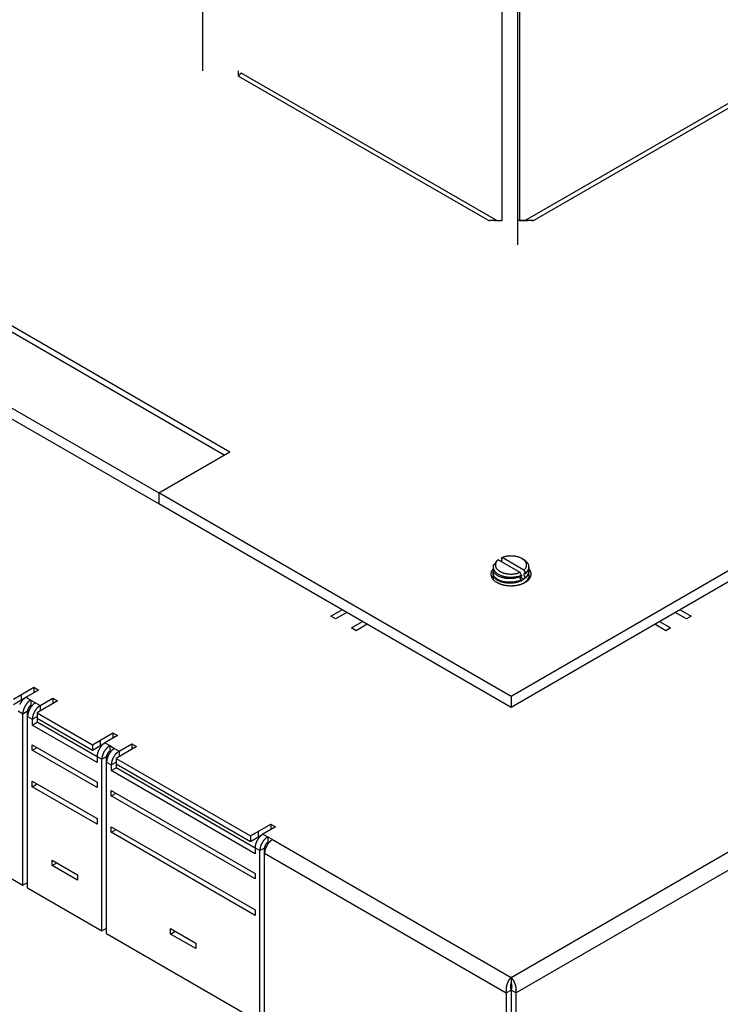
# Model space of a CAD drawing. Extents: x 0 to 210, y 0 to 297.
# Drawn here: x 96 to 112, y 27 to 49 of the extents above; entities that cross this region are included whole.
import ezdxf

# ---------------------------------------------------------------- set-up
doc = ezdxf.new("R2010")
doc.units = 0
doc.header["$LTSCALE"] = 19.36
doc.layers.get('0').update_dxf_attribs({"linetype": 'CONTINUOUS'})
doc.layers.add('BEZUGSACHSEN', color=7, linetype='CONTINUOUS')

msp = doc.modelspace()

# ---------------------------------------------------------------- linework, layer by layer
at = {"color": 7, "linetype": 'CONTINUOUS'}
for p, q in [((106.677, 44.725), (106.677, 56.32)), ((107.077, 44.725), (107.077, 56.32)), ((106.549, 44.725), (106.677, 44.725)), ((107.077, 44.725), (107.204, 44.725)), ((106.517, 37.036), (106.482, 37.01)), ((106.59, 37.131), (106.576, 37.123)), ((107.078, 36.849), (106.59, 37.131)), ((106.64, 37.106), (106.64, 37.102)), ((106.659, 37.17), (106.675, 37.18)), ((107.163, 36.898), (106.675, 37.18)), ((107.124, 37.157), (107.155, 37.139)), ((106.477, 36.974), (106.477, 36.915)), ((106.477, 36.833), (106.477, 36.813)), ((107.114, 36.788), (107.078, 36.849)), ((107.163, 36.898), (107.199, 36.837)), ((107.199, 36.837), (107.199, 36.819)), ((107.276, 36.964), (107.277, 36.974)), ((107.277, 36.974), (107.277, 36.966)), ((107.277, 36.884), (107.277, 36.864)), ((106.477, 36.731), (106.477, 36.711)), ((107.163, 36.694), (107.078, 36.743)), ((107.078, 36.645), (107.078, 36.648)), ((107.124, 36.668), (107.113, 36.662)), ((107.114, 36.788), (107.114, 36.765)), ((107.114, 36.683), (107.114, 36.663)), ((107.199, 36.737), (107.199, 36.717)), ((107.277, 36.782), (107.277, 36.762)), ((96.199, 34.279), (96.199, 34.157)), ((95.74, 33.891), (96.022, 34.055)), ((96.129, 33.994), (96.129, 33.871)), ((96.624, 34.034), (96.624, 33.912)), ((96.058, 33.626), (96.058, 33.749)), ((96.129, 33.871), (96.15, 33.859)), ((96.27, 33.708), (96.27, 33.495)), ((96.164, 33.434), (96.27, 33.495)), ((96.27, 33.585), (97.508, 32.871)), ((97.614, 32.72), (96.27, 33.495)), ((97.967, 33.259), (97.967, 33.136)), ((96.164, 32.871), (96.27, 32.932)), ((97.508, 32.871), (97.79, 33.034)), ((97.508, 32.993), (97.508, 32.871)), ((97.896, 32.973), (97.896, 32.85)), ((97.896, 32.85), (97.918, 32.838)), ((98.391, 33.014), (98.391, 32.891)), ((97.826, 32.605), (97.826, 32.728)), ((98.038, 32.687), (98.038, 32.475)), ((97.932, 32.414), (98.038, 32.475)), ((98.038, 32.565), (101.043, 30.83)), ((101.149, 30.679), (98.038, 32.475)), ((96.164, 32.054), (96.27, 32.116)), ((97.932, 31.85), (98.038, 31.911)), ((97.932, 31.034), (98.038, 31.095)), ((101.503, 31.217), (101.503, 31.095)), ((101.043, 30.83), (101.326, 30.993)), ((101.043, 30.952), (101.043, 30.83)), ((101.432, 30.932), (101.432, 30.809)), ((101.361, 30.564), (101.361, 30.687)), ((101.432, 30.809), (101.454, 30.797)), ((96.606, 30.289), (96.712, 30.35)), ((95.952, 29.85), (96.058, 29.911)), ((97.72, 28.829), (97.826, 28.89)), ((99.258, 28.758), (99.364, 28.819)), ((106.877, 27.788), (106.877, 27.666)), ((106.771, 27.441), (106.877, 27.502)), ((106.983, 27.441), (106.877, 27.502)), ((106.877, 27.502), (106.877, 23.869))]:
    msp.add_line(p, q, dxfattribs=at)
at = {"color": 3, "linetype": 'CONTINUOUS'}
for p, q in [((100.777, 47.953), (100.777, 48.073)), ((100.778, 47.953), (100.777, 47.953)), ((106.559, 44.719), (100.854, 48.014)), ((112.9, 48.014), (107.194, 44.719)), ((106.377, 44.719), (106.377, 44.72)), ((107.377, 44.719), (107.027, 44.719)), ((107.377, 44.72), (107.377, 44.719)), ((102.846, 35.871), (103.094, 36.014)), ((103.2, 35.953), (102.952, 35.81)), ((110.801, 35.81), (110.554, 35.953)), ((110.66, 36.014), (110.907, 35.871)), ((102.952, 35.81), (102.846, 35.871)), ((103.306, 35.606), (103.553, 35.749)), ((103.659, 35.688), (103.412, 35.545)), ((110.342, 35.545), (110.094, 35.688)), ((110.2, 35.749), (110.448, 35.606)), ((110.907, 35.871), (110.801, 35.81)), ((103.412, 35.545), (103.306, 35.606)), ((110.448, 35.606), (110.342, 35.545)), ((95.74, 34.014), (96.199, 34.279)), ((96.305, 34.218), (96.023, 34.055)), ((96.199, 34.279), (96.305, 34.218)), ((96.129, 33.994), (96.235, 33.932)), ((96.73, 33.973), (96.27, 33.708)), ((96.341, 33.871), (96.624, 34.034)), ((96.624, 34.034), (96.73, 33.973)), ((89.252, 33.718), (95.952, 29.85)), ((96.27, 33.708), (97.508, 32.993)), ((95.952, 29.85), (95.952, 33.687)), ((96.058, 29.789), (96.058, 33.626)), ((96.164, 33.565), (96.164, 33.434)), ((97.614, 32.597), (96.164, 33.434)), ((97.508, 32.993), (97.967, 33.259)), ((98.073, 33.197), (97.79, 33.034)), ((97.967, 33.259), (98.073, 33.197)), ((96.164, 32.993), (97.614, 32.156)), ((96.164, 32.871), (96.164, 32.993)), ((97.614, 32.034), (96.164, 32.871)), ((97.896, 32.973), (98.003, 32.912)), ((98.498, 32.952), (98.038, 32.687)), ((98.109, 32.85), (98.391, 33.014)), ((98.391, 33.014), (98.498, 32.952)), ((97.614, 32.728), (97.614, 32.597)), ((97.72, 28.829), (97.72, 32.667)), ((97.826, 28.768), (97.826, 32.605)), ((98.038, 32.687), (101.043, 30.952)), ((97.932, 32.544), (97.932, 32.414)), ((101.149, 30.556), (97.932, 32.414)), ((96.164, 32.177), (97.614, 31.34)), ((96.164, 32.054), (96.164, 32.177)), ((97.614, 31.217), (96.164, 32.054)), ((97.614, 32.156), (97.614, 32.034)), ((97.932, 31.973), (101.149, 30.115)), ((97.932, 31.85), (97.932, 31.973)), ((101.149, 29.993), (97.932, 31.85)), ((97.614, 31.34), (97.614, 31.217)), ((97.932, 31.156), (101.149, 29.299)), ((97.932, 31.034), (97.932, 31.156)), ((101.043, 30.952), (101.503, 31.217)), ((101.609, 31.156), (101.326, 30.993)), ((101.503, 31.217), (101.609, 31.156)), ((101.149, 29.176), (97.932, 31.034)), ((101.432, 30.932), (101.538, 30.87)), ((101.149, 30.687), (101.149, 30.556)), ((101.255, 26.788), (101.255, 30.626)), ((96.606, 30.411), (97.172, 30.085)), ((96.606, 30.289), (96.606, 30.411)), ((101.361, 26.931), (101.361, 30.564)), ((97.172, 29.962), (96.606, 30.289)), ((97.172, 30.085), (97.172, 29.962)), ((101.149, 30.115), (101.149, 29.993)), ((96.058, 29.789), (97.72, 28.829)), ((101.149, 29.299), (101.149, 29.176)), ((99.258, 28.88), (99.823, 28.554)), ((99.258, 28.758), (99.258, 28.88)), ((97.826, 28.768), (101.255, 26.788)), ((99.823, 28.431), (99.258, 28.758)), ((99.823, 28.554), (99.823, 28.431)), ((106.771, 27.441), (106.771, 23.808)), ((106.983, 27.441), (106.983, 23.808))]:
    msp.add_line(p, q, dxfattribs=at)
at = {"color": 9, "linetype": 'CONTINUOUS'}
for p, q in [((100.778, 47.953), (106.377, 44.72)), ((107.377, 44.72), (112.976, 47.953)), ((95.917, 34.116), (95.917, 33.994)), ((96.023, 34.055), (96.129, 33.994)), ((96.235, 33.932), (96.341, 33.871)), ((95.846, 33.749), (95.952, 33.687)), ((95.952, 33.687), (96.058, 33.749)), ((96.341, 33.871), (96.341, 33.749)), ((96.058, 33.626), (96.164, 33.565)), ((96.164, 33.565), (96.27, 33.626)), ((97.684, 33.095), (97.684, 32.973)), ((97.79, 33.034), (97.896, 32.973)), ((98.003, 32.912), (98.109, 32.85)), ((98.109, 32.85), (98.109, 32.728)), ((97.614, 32.728), (97.72, 32.667)), ((97.72, 32.667), (97.826, 32.728)), ((97.826, 32.605), (97.932, 32.544)), ((97.932, 32.544), (98.038, 32.605)), ((101.22, 31.054), (101.22, 30.932)), ((101.326, 30.993), (101.432, 30.932)), ((101.538, 30.87), (106.877, 27.788)), ((106.877, 27.788), (112.215, 30.87)), ((101.149, 30.687), (101.255, 30.626)), ((101.255, 30.626), (101.361, 30.687)), ((101.361, 30.564), (106.771, 27.441)), ((106.983, 27.441), (112.392, 30.564))]:
    msp.add_line(p, q, dxfattribs=at)
at = {"color": 3, "linetype": 'CONTINUOUS'}
for points in [[(100.854, 48.014), (100.852, 48.014), (100.85, 48.015), (100.849, 48.015), (100.847, 48.015), (100.845, 48.015), (100.843, 48.015), (100.84, 48.014), (100.838, 48.014), (100.836, 48.013), (100.833, 48.012), (100.83, 48.01), (100.828, 48.009), (100.825, 48.007), (100.822, 48.005), (100.819, 48.002), (100.816, 48), (100.813, 47.997), (100.81, 47.994), (100.807, 47.991), (100.804, 47.987), (100.801, 47.984), (100.797, 47.98), (100.794, 47.976), (100.791, 47.972), (100.788, 47.967), (100.784, 47.963), (100.781, 47.958), (100.778, 47.953)], [(106.377, 44.72), (106.386, 44.722), (106.395, 44.723), (106.404, 44.725), (106.413, 44.726), (106.422, 44.727), (106.431, 44.728), (106.439, 44.728), (106.448, 44.729), (106.457, 44.729), (106.466, 44.729), (106.475, 44.729), (106.483, 44.728), (106.492, 44.727), (106.501, 44.726), (106.509, 44.725), (106.518, 44.724), (106.526, 44.722), (106.534, 44.72), (106.537, 44.719)], [(107.216, 44.719), (107.219, 44.72), (107.227, 44.722), (107.236, 44.724), (107.244, 44.725), (107.253, 44.726), (107.261, 44.727), (107.27, 44.728), (107.279, 44.729), (107.287, 44.729), (107.296, 44.729), (107.305, 44.729), (107.314, 44.728), (107.323, 44.728), (107.332, 44.727), (107.341, 44.726), (107.35, 44.725), (107.359, 44.723), (107.368, 44.722), (107.377, 44.72)], [(96.023, 34.055), (96.018, 34.052), (96.014, 34.049), (96.01, 34.047), (96.005, 34.044), (96.001, 34.041), (95.997, 34.038), (95.992, 34.034), (95.988, 34.031), (95.984, 34.027), (95.98, 34.024), (95.975, 34.02), (95.971, 34.016), (95.967, 34.012), (95.963, 34.008), (95.959, 34.004), (95.955, 34), (95.951, 33.996), (95.947, 33.992), (95.943, 33.987), (95.939, 33.983), (95.936, 33.978), (95.932, 33.973), (95.928, 33.968), (95.924, 33.964), (95.921, 33.959), (95.917, 33.954), (95.914, 33.949), (95.911, 33.944), (95.907, 33.939), (95.904, 33.933), (95.901, 33.928), (95.898, 33.923), (95.895, 33.917), (95.892, 33.912), (95.889, 33.907), (95.886, 33.901), (95.883, 33.896), (95.881, 33.89)], [(96.129, 33.994), (96.124, 33.991), (96.12, 33.988), (96.116, 33.985), (96.111, 33.983), (96.107, 33.979), (96.103, 33.976), (96.098, 33.973), (96.094, 33.97), (96.09, 33.966), (96.086, 33.963), (96.082, 33.959), (96.077, 33.955), (96.073, 33.951), (96.069, 33.947), (96.065, 33.943), (96.061, 33.939), (96.057, 33.935), (96.053, 33.93), (96.049, 33.926), (96.045, 33.921), (96.042, 33.917), (96.038, 33.912), (96.034, 33.907), (96.031, 33.902), (96.027, 33.898), (96.023, 33.893), (96.02, 33.888), (96.017, 33.882), (96.013, 33.877), (96.01, 33.872), (96.007, 33.867), (96.004, 33.862), (96.001, 33.856), (95.998, 33.851), (95.995, 33.845), (95.992, 33.84), (95.989, 33.835), (95.987, 33.829), (95.984, 33.823), (95.982, 33.818), (95.979, 33.812), (95.977, 33.807), (95.975, 33.801), (95.973, 33.796), (95.971, 33.79), (95.969, 33.784), (95.967, 33.779), (95.965, 33.773), (95.964, 33.768), (95.962, 33.762), (95.961, 33.757), (95.96, 33.751), (95.958, 33.745), (95.957, 33.74), (95.956, 33.735), (95.955, 33.729), (95.955, 33.724), (95.954, 33.718), (95.953, 33.713), (95.953, 33.708), (95.952, 33.703), (95.952, 33.697), (95.952, 33.692), (95.952, 33.687)], [(96.235, 33.932), (96.23, 33.93), (96.226, 33.927), (96.222, 33.924), (96.217, 33.921), (96.213, 33.918), (96.209, 33.915), (96.205, 33.912), (96.2, 33.908), (96.196, 33.905), (96.192, 33.901), (96.188, 33.898), (96.183, 33.894), (96.179, 33.89), (96.175, 33.886), (96.171, 33.882), (96.167, 33.878), (96.163, 33.873), (96.159, 33.869), (96.155, 33.865), (96.151, 33.86), (96.148, 33.855), (96.144, 33.851), (96.14, 33.846), (96.137, 33.841), (96.133, 33.836), (96.129, 33.831), (96.126, 33.826), (96.123, 33.821), (96.119, 33.816), (96.116, 33.811), (96.113, 33.806), (96.11, 33.8), (96.107, 33.795), (96.104, 33.79), (96.101, 33.784), (96.098, 33.779), (96.095, 33.773), (96.093, 33.768), (96.09, 33.762), (96.088, 33.757), (96.085, 33.751), (96.083, 33.746), (96.081, 33.74), (96.079, 33.734), (96.077, 33.729), (96.075, 33.723), (96.073, 33.718), (96.071, 33.712), (96.07, 33.706), (96.068, 33.701), (96.067, 33.695), (96.066, 33.69), (96.064, 33.684), (96.063, 33.679), (96.062, 33.673), (96.061, 33.668), (96.061, 33.662), (96.06, 33.657), (96.059, 33.652), (96.059, 33.647), (96.058, 33.641), (96.058, 33.636), (96.058, 33.631), (96.058, 33.626)], [(96.341, 33.871), (96.337, 33.868), (96.332, 33.866), (96.328, 33.863), (96.324, 33.86), (96.319, 33.857), (96.315, 33.854), (96.311, 33.851), (96.306, 33.847), (96.302, 33.844), (96.298, 33.84), (96.294, 33.836), (96.29, 33.833), (96.285, 33.829), (96.281, 33.825), (96.277, 33.821), (96.273, 33.816), (96.269, 33.812), (96.265, 33.808), (96.261, 33.803), (96.258, 33.799), (96.254, 33.794), (96.25, 33.79), (96.246, 33.785), (96.243, 33.78), (96.239, 33.775), (96.236, 33.77), (96.232, 33.765), (96.229, 33.76), (96.225, 33.755), (96.222, 33.75), (96.219, 33.744), (96.216, 33.739), (96.213, 33.734), (96.21, 33.728), (96.207, 33.723), (96.204, 33.718), (96.201, 33.712), (96.199, 33.707), (96.196, 33.701), (96.194, 33.695), (96.191, 33.69), (96.189, 33.684), (96.187, 33.679), (96.185, 33.673), (96.183, 33.668), (96.181, 33.662), (96.179, 33.656), (96.178, 33.651), (96.176, 33.645), (96.174, 33.64), (96.173, 33.634), (96.172, 33.628), (96.17, 33.623), (96.169, 33.618), (96.168, 33.612), (96.167, 33.607), (96.167, 33.601), (96.166, 33.596), (96.165, 33.591), (96.165, 33.585), (96.165, 33.58), (96.164, 33.575), (96.164, 33.57), (96.164, 33.565)], [(97.79, 33.034), (97.786, 33.032), (97.782, 33.029), (97.777, 33.026), (97.773, 33.023), (97.769, 33.02), (97.764, 33.017), (97.76, 33.014), (97.756, 33.01), (97.752, 33.007), (97.747, 33.003), (97.743, 33), (97.739, 32.996), (97.735, 32.992), (97.731, 32.988), (97.727, 32.984), (97.723, 32.98), (97.719, 32.975), (97.715, 32.971), (97.711, 32.966), (97.707, 32.962), (97.703, 32.957), (97.7, 32.953), (97.696, 32.948), (97.692, 32.943), (97.689, 32.938), (97.685, 32.933), (97.682, 32.928), (97.678, 32.923), (97.675, 32.918), (97.672, 32.913), (97.669, 32.907), (97.665, 32.902), (97.662, 32.897), (97.659, 32.891), (97.657, 32.886), (97.654, 32.881), (97.651, 32.875), (97.648, 32.87), (97.646, 32.864), (97.643, 32.859), (97.641, 32.853), (97.639, 32.847), (97.637, 32.842), (97.635, 32.836), (97.633, 32.831), (97.631, 32.825), (97.629, 32.819), (97.627, 32.814), (97.625, 32.808), (97.624, 32.803), (97.623, 32.797), (97.621, 32.792), (97.62, 32.786), (97.619, 32.781), (97.618, 32.775), (97.617, 32.77), (97.616, 32.764), (97.616, 32.759), (97.615, 32.754), (97.614, 32.748), (97.614, 32.743), (97.614, 32.738), (97.614, 32.733), (97.614, 32.728)], [(97.896, 32.973), (97.892, 32.97), (97.888, 32.968), (97.883, 32.965), (97.879, 32.962), (97.875, 32.959), (97.871, 32.956), (97.866, 32.952), (97.862, 32.949), (97.858, 32.946), (97.854, 32.942), (97.849, 32.938), (97.845, 32.934), (97.841, 32.931), (97.837, 32.927), (97.833, 32.922), (97.829, 32.918), (97.825, 32.914), (97.821, 32.91), (97.817, 32.905), (97.813, 32.901), (97.809, 32.896), (97.806, 32.891), (97.802, 32.887), (97.798, 32.882), (97.795, 32.877), (97.791, 32.872), (97.788, 32.867), (97.784, 32.862), (97.781, 32.857), (97.778, 32.851), (97.775, 32.846), (97.771, 32.841), (97.768, 32.836), (97.766, 32.83), (97.763, 32.825), (97.76, 32.819), (97.757, 32.814), (97.755, 32.808), (97.752, 32.803), (97.75, 32.797), (97.747, 32.792), (97.745, 32.786), (97.743, 32.781), (97.741, 32.775), (97.739, 32.769), (97.737, 32.764), (97.735, 32.758), (97.733, 32.753), (97.732, 32.747), (97.73, 32.741), (97.729, 32.736), (97.727, 32.73), (97.726, 32.725), (97.725, 32.719), (97.724, 32.714), (97.723, 32.708), (97.722, 32.703), (97.722, 32.698), (97.721, 32.692), (97.721, 32.687), (97.72, 32.682), (97.72, 32.677), (97.72, 32.672), (97.72, 32.667)], [(98.003, 32.912), (97.998, 32.909), (97.994, 32.906), (97.99, 32.904), (97.985, 32.901), (97.981, 32.898), (97.977, 32.894), (97.972, 32.891), (97.968, 32.888), (97.964, 32.884), (97.96, 32.881), (97.955, 32.877), (97.951, 32.873), (97.947, 32.869), (97.943, 32.865), (97.939, 32.861), (97.935, 32.857), (97.931, 32.853), (97.927, 32.848), (97.923, 32.844), (97.919, 32.839), (97.915, 32.835), (97.912, 32.83), (97.908, 32.825), (97.904, 32.821), (97.901, 32.816), (97.897, 32.811), (97.894, 32.806), (97.89, 32.801), (97.887, 32.795), (97.884, 32.79), (97.881, 32.785), (97.878, 32.78), (97.875, 32.774), (97.872, 32.769), (97.869, 32.764), (97.866, 32.758), (97.863, 32.753), (97.861, 32.747), (97.858, 32.742), (97.856, 32.736), (97.853, 32.731), (97.851, 32.725), (97.849, 32.719), (97.847, 32.714), (97.845, 32.708), (97.843, 32.703), (97.841, 32.697), (97.839, 32.691), (97.838, 32.686), (97.836, 32.68), (97.835, 32.675), (97.833, 32.669), (97.832, 32.664), (97.831, 32.658), (97.83, 32.653), (97.829, 32.647), (97.828, 32.642), (97.828, 32.637), (97.827, 32.631), (97.827, 32.626), (97.826, 32.621), (97.826, 32.616), (97.826, 32.611), (97.826, 32.605)], [(98.109, 32.85), (98.104, 32.848), (98.1, 32.845), (98.096, 32.842), (98.091, 32.839), (98.087, 32.836), (98.083, 32.833), (98.078, 32.83), (98.074, 32.827), (98.07, 32.823), (98.066, 32.82), (98.061, 32.816), (98.057, 32.812), (98.053, 32.808), (98.049, 32.804), (98.045, 32.8), (98.041, 32.796), (98.037, 32.792), (98.033, 32.787), (98.029, 32.783), (98.025, 32.778), (98.021, 32.774), (98.018, 32.769), (98.014, 32.764), (98.01, 32.759), (98.007, 32.754), (98.003, 32.749), (98, 32.744), (97.996, 32.739), (97.993, 32.734), (97.99, 32.729), (97.987, 32.724), (97.984, 32.718), (97.981, 32.713), (97.978, 32.708), (97.975, 32.702), (97.972, 32.697), (97.969, 32.691), (97.967, 32.686), (97.964, 32.68), (97.962, 32.675), (97.959, 32.669), (97.957, 32.664), (97.955, 32.658), (97.953, 32.653), (97.951, 32.647), (97.949, 32.641), (97.947, 32.636), (97.945, 32.63), (97.944, 32.625), (97.942, 32.619), (97.941, 32.613), (97.939, 32.608), (97.938, 32.602), (97.937, 32.597), (97.936, 32.591), (97.935, 32.586), (97.934, 32.581), (97.934, 32.575), (97.933, 32.57), (97.933, 32.565), (97.932, 32.56), (97.932, 32.554), (97.932, 32.549), (97.932, 32.544)], [(101.326, 30.993), (101.322, 30.99), (101.317, 30.988), (101.313, 30.985), (101.309, 30.982), (101.304, 30.979), (101.3, 30.976), (101.296, 30.972), (101.291, 30.969), (101.287, 30.966), (101.283, 30.962), (101.279, 30.958), (101.275, 30.955), (101.271, 30.951), (101.266, 30.947), (101.262, 30.943), (101.258, 30.938), (101.254, 30.934), (101.25, 30.93), (101.246, 30.925), (101.243, 30.921), (101.239, 30.916), (101.235, 30.911), (101.231, 30.907), (101.228, 30.902), (101.224, 30.897), (101.221, 30.892), (101.217, 30.887), (101.214, 30.882), (101.211, 30.877), (101.207, 30.872), (101.204, 30.866), (101.201, 30.861), (101.198, 30.856), (101.195, 30.85), (101.192, 30.845), (101.189, 30.839), (101.187, 30.834), (101.184, 30.828), (101.181, 30.823), (101.179, 30.817), (101.177, 30.812), (101.174, 30.806), (101.172, 30.801), (101.17, 30.795), (101.168, 30.789), (101.166, 30.784), (101.164, 30.778), (101.163, 30.773), (101.161, 30.767), (101.16, 30.761), (101.158, 30.756), (101.157, 30.75), (101.156, 30.745), (101.154, 30.739), (101.153, 30.734), (101.153, 30.729), (101.152, 30.723), (101.151, 30.718), (101.151, 30.713), (101.15, 30.707), (101.15, 30.702), (101.149, 30.697), (101.149, 30.692), (101.149, 30.687)], [(101.432, 30.932), (101.428, 30.929), (101.423, 30.926), (101.419, 30.924), (101.415, 30.921), (101.41, 30.918), (101.406, 30.915), (101.402, 30.911), (101.398, 30.908), (101.393, 30.904), (101.389, 30.901), (101.385, 30.897), (101.381, 30.893), (101.377, 30.889), (101.372, 30.885), (101.368, 30.881), (101.364, 30.877), (101.36, 30.873), (101.356, 30.868), (101.353, 30.864), (101.349, 30.859), (101.345, 30.855), (101.341, 30.85), (101.337, 30.845), (101.334, 30.841), (101.33, 30.836), (101.327, 30.831), (101.323, 30.826), (101.32, 30.821), (101.317, 30.815), (101.313, 30.81), (101.31, 30.805), (101.307, 30.8), (101.304, 30.794), (101.301, 30.789), (101.298, 30.784), (101.295, 30.778), (101.293, 30.773), (101.29, 30.767), (101.288, 30.762), (101.285, 30.756), (101.283, 30.751), (101.28, 30.745), (101.278, 30.739), (101.276, 30.734), (101.274, 30.728), (101.272, 30.723), (101.27, 30.717), (101.269, 30.711), (101.267, 30.706), (101.266, 30.7), (101.264, 30.695), (101.263, 30.689), (101.262, 30.684), (101.261, 30.678), (101.26, 30.673), (101.259, 30.667), (101.258, 30.662), (101.257, 30.657), (101.257, 30.651), (101.256, 30.646), (101.256, 30.641), (101.255, 30.636), (101.255, 30.631), (101.255, 30.626)], [(101.538, 30.87), (101.534, 30.868), (101.53, 30.865), (101.525, 30.863), (101.521, 30.86), (101.517, 30.857), (101.513, 30.854), (101.509, 30.851), (101.505, 30.847), (101.501, 30.844), (101.496, 30.841), (101.492, 30.837), (101.488, 30.833), (101.484, 30.83), (101.48, 30.826), (101.476, 30.822), (101.472, 30.818), (101.469, 30.814), (101.465, 30.81), (101.461, 30.805), (101.457, 30.801), (101.453, 30.797), (101.45, 30.792), (101.446, 30.788), (101.443, 30.783), (101.439, 30.778), (101.436, 30.773), (101.432, 30.769), (101.429, 30.764), (101.426, 30.759), (101.422, 30.754), (101.419, 30.749), (101.416, 30.744), (101.413, 30.739), (101.41, 30.733), (101.407, 30.728), (101.405, 30.723), (101.402, 30.718), (101.399, 30.712), (101.397, 30.707), (101.394, 30.702), (101.392, 30.696), (101.389, 30.691), (101.387, 30.685), (101.385, 30.68), (101.383, 30.675), (101.381, 30.669), (101.379, 30.664), (101.377, 30.658), (101.376, 30.653), (101.374, 30.647), (101.372, 30.642), (101.371, 30.637), (101.37, 30.631), (101.368, 30.626), (101.367, 30.621), (101.366, 30.615), (101.365, 30.61), (101.365, 30.605), (101.364, 30.6), (101.363, 30.594), (101.363, 30.589), (101.362, 30.584), (101.362, 30.579), (101.362, 30.574), (101.361, 30.569), (101.361, 30.564)], [(106.877, 27.788), (106.874, 27.785), (106.87, 27.782), (106.867, 27.778), (106.864, 27.775), (106.861, 27.771), (106.857, 27.767), (106.854, 27.763), (106.851, 27.759), (106.848, 27.755), (106.845, 27.751), (106.842, 27.747), (106.839, 27.742), (106.836, 27.738), (106.833, 27.733), (106.83, 27.728), (106.827, 27.723), (106.824, 27.719), (106.821, 27.714), (106.818, 27.708), (106.816, 27.703), (106.813, 27.698), (106.81, 27.693), (106.808, 27.687), (106.805, 27.682), (106.803, 27.676), (106.8, 27.671), (106.798, 27.665), (106.796, 27.659), (106.793, 27.654), (106.791, 27.648), (106.789, 27.642), (106.787, 27.636), (106.785, 27.63), (106.783, 27.624), (106.782, 27.618), (106.78, 27.612), (106.778, 27.606), (106.777, 27.6), (106.775, 27.593), (106.774, 27.587), (106.773, 27.581), (106.772, 27.575), (106.77, 27.569), (106.769, 27.562), (106.769, 27.556), (106.768, 27.55), (106.767, 27.544), (106.766, 27.537), (106.766, 27.531), (106.766, 27.525), (106.765, 27.519), (106.765, 27.513), (106.765, 27.506), (106.765, 27.5), (106.765, 27.494), (106.765, 27.488), (106.766, 27.482), (106.766, 27.476), (106.767, 27.47), (106.767, 27.464), (106.768, 27.458), (106.769, 27.453), (106.77, 27.447), (106.771, 27.441)], [(106.877, 27.788), (106.88, 27.785), (106.883, 27.782), (106.886, 27.779), (106.889, 27.775), (106.892, 27.772), (106.896, 27.768), (106.899, 27.764), (106.902, 27.76), (106.905, 27.756), (106.908, 27.752), (106.911, 27.748), (106.914, 27.744), (106.917, 27.739), (106.92, 27.735), (106.922, 27.73), (106.925, 27.726), (106.928, 27.721), (106.931, 27.716), (106.934, 27.711), (106.936, 27.706), (106.939, 27.701), (106.942, 27.696), (106.944, 27.691), (106.947, 27.686), (106.949, 27.68), (106.951, 27.675), (106.954, 27.67), (106.956, 27.664), (106.958, 27.659), (106.96, 27.653), (106.962, 27.647), (106.964, 27.642), (106.966, 27.636), (106.968, 27.63), (106.97, 27.624), (106.972, 27.618), (106.973, 27.612), (106.975, 27.607), (106.977, 27.601), (106.978, 27.595), (106.979, 27.589), (106.98, 27.583), (106.982, 27.577), (106.983, 27.571), (106.984, 27.565), (106.985, 27.558), (106.985, 27.552), (106.986, 27.546), (106.987, 27.54), (106.987, 27.534), (106.988, 27.528), (106.988, 27.522), (106.988, 27.516), (106.989, 27.51), (106.989, 27.504), (106.989, 27.498), (106.988, 27.493), (106.988, 27.487), (106.988, 27.481), (106.987, 27.475), (106.987, 27.469), (106.986, 27.464), (106.986, 27.458), (106.985, 27.452), (106.984, 27.447), (106.983, 27.441)]]:
    msp.add_lwpolyline(points, dxfattribs=at)
at = {"color": 7, "linetype": 'CONTINUOUS'}
for points in [[(106.482, 37.01), (106.479, 37.001), (106.478, 36.991), (106.477, 36.982), (106.477, 36.974)], [(106.576, 37.123), (106.569, 37.116), (106.561, 37.11), (106.555, 37.103), (106.548, 37.096), (106.543, 37.088), (106.537, 37.081), (106.532, 37.074), (106.528, 37.066), (106.525, 37.059), (106.521, 37.051), (106.519, 37.043), (106.517, 37.036)], [(106.59, 37.131), (106.582, 37.123), (106.574, 37.116), (106.567, 37.108), (106.56, 37.1), (106.554, 37.092), (106.548, 37.084), (106.543, 37.076), (106.539, 37.067), (106.535, 37.059), (106.532, 37.05), (106.53, 37.041), (106.528, 37.032), (106.527, 37.024), (106.527, 37.015), (106.527, 37.006), (106.528, 36.997), (106.53, 36.988), (106.532, 36.98), (106.535, 36.971), (106.539, 36.962), (106.543, 36.954), (106.548, 36.946), (106.553, 36.937), (106.559, 36.929), (106.566, 36.921), (106.574, 36.914), (106.581, 36.906), (106.59, 36.899), (106.599, 36.892), (106.609, 36.885), (106.619, 36.878), (106.629, 36.872), (106.64, 36.866), (106.652, 36.86), (106.664, 36.854), (106.676, 36.849), (106.689, 36.844), (106.702, 36.839), (106.715, 36.835), (106.729, 36.831), (106.743, 36.828), (106.757, 36.825), (106.772, 36.822), (106.786, 36.819), (106.801, 36.817), (106.816, 36.815), (106.831, 36.814), (106.847, 36.813), (106.862, 36.813), (106.877, 36.812), (106.892, 36.813), (106.908, 36.813), (106.923, 36.814), (106.938, 36.816), (106.953, 36.817), (106.968, 36.819), (106.983, 36.822), (106.997, 36.825), (107.011, 36.828), (107.025, 36.832), (107.039, 36.835), (107.052, 36.84), (107.065, 36.844), (107.078, 36.849)], [(106.64, 37.106), (106.653, 37.111), (106.667, 37.116), (106.674, 37.118)], [(106.64, 37.106), (106.642, 37.105), (106.644, 37.104), (106.646, 37.103), (106.649, 37.102), (106.651, 37.102), (106.653, 37.101), (106.655, 37.101), (106.657, 37.101), (106.659, 37.101), (106.661, 37.102), (106.662, 37.102)], [(106.662, 37.102), (106.663, 37.102), (106.665, 37.103), (106.667, 37.104), (106.668, 37.106), (106.669, 37.107), (106.671, 37.109), (106.672, 37.11), (106.673, 37.112), (106.674, 37.114), (106.674, 37.117), (106.675, 37.119), (106.675, 37.122), (106.675, 37.125), (106.675, 37.127), (106.675, 37.13), (106.675, 37.133), (106.674, 37.136), (106.674, 37.14), (106.673, 37.143), (106.672, 37.146), (106.671, 37.149), (106.669, 37.152), (106.668, 37.155), (106.666, 37.158), (106.664, 37.162), (106.663, 37.165), (106.661, 37.168), (106.659, 37.17)], [(107.124, 37.157), (107.113, 37.164), (107.102, 37.169), (107.09, 37.175), (107.077, 37.18), (107.065, 37.185), (107.052, 37.19), (107.038, 37.194), (107.024, 37.198), (107.01, 37.201), (106.996, 37.204), (106.982, 37.207), (106.967, 37.21), (106.952, 37.212), (106.937, 37.214), (106.922, 37.215), (106.907, 37.216), (106.892, 37.216), (106.876, 37.217), (106.861, 37.216), (106.846, 37.216), (106.831, 37.215), (106.815, 37.213), (106.8, 37.212), (106.786, 37.21), (106.771, 37.207), (106.756, 37.204), (106.742, 37.201), (106.728, 37.198), (106.714, 37.194), (106.701, 37.189), (106.688, 37.185), (106.675, 37.18)], [(107.154, 37.138), (107.145, 37.144), (107.135, 37.151), (107.124, 37.157)], [(107.163, 36.898), (107.172, 36.906), (107.179, 36.913), (107.187, 36.921), (107.194, 36.929), (107.2, 36.937), (107.205, 36.945), (107.21, 36.953), (107.215, 36.962), (107.218, 36.97), (107.221, 36.979), (107.224, 36.988), (107.225, 36.997), (107.226, 37.005), (107.227, 37.014), (107.226, 37.023), (107.225, 37.032), (107.224, 37.041), (107.221, 37.049), (107.218, 37.058), (107.215, 37.067), (107.211, 37.075), (107.206, 37.084), (107.2, 37.092), (107.194, 37.1), (107.187, 37.108), (107.18, 37.115), (107.172, 37.123), (107.163, 37.13), (107.154, 37.138)], [(107.233, 37.079), (107.225, 37.087), (107.216, 37.096), (107.206, 37.104), (107.196, 37.112), (107.186, 37.12), (107.175, 37.127), (107.163, 37.135), (107.155, 37.139)], [(107.277, 36.974), (107.276, 36.982), (107.276, 36.991), (107.274, 37), (107.272, 37.009), (107.269, 37.018), (107.266, 37.027), (107.262, 37.036), (107.257, 37.045), (107.252, 37.053), (107.246, 37.062), (107.24, 37.07), (107.233, 37.079)], [(106.477, 36.974), (106.477, 36.972), (106.477, 36.963), (106.478, 36.954), (106.48, 36.944), (106.482, 36.935), (106.485, 36.926), (106.489, 36.917), (106.494, 36.907), (106.499, 36.898), (106.504, 36.89), (106.51, 36.881), (106.517, 36.872), (106.525, 36.864), (106.533, 36.856), (106.541, 36.848), (106.55, 36.84), (106.56, 36.833), (106.57, 36.825), (106.581, 36.818), (106.592, 36.811), (106.604, 36.805), (106.616, 36.798), (106.629, 36.793), (106.642, 36.787), (106.655, 36.781), (106.669, 36.776), (106.683, 36.772), (106.697, 36.767), (106.712, 36.763), (106.727, 36.76), (106.742, 36.756), (106.758, 36.753), (106.773, 36.751), (106.789, 36.748), (106.805, 36.746), (106.821, 36.745), (106.837, 36.744), (106.854, 36.743), (106.87, 36.743), (106.886, 36.743), (106.903, 36.743), (106.919, 36.744), (106.935, 36.745), (106.951, 36.747), (106.967, 36.749), (106.983, 36.751), (106.998, 36.754), (107.014, 36.757), (107.029, 36.76), (107.044, 36.764), (107.059, 36.768), (107.073, 36.772), (107.087, 36.777), (107.101, 36.782), (107.114, 36.788)], [(107.114, 36.765), (107.1, 36.758), (107.085, 36.752), (107.07, 36.747), (107.055, 36.741), (107.04, 36.736), (107.024, 36.732), (107.008, 36.728), (106.991, 36.724), (106.975, 36.721), (106.958, 36.718), (106.941, 36.715), (106.924, 36.713), (106.907, 36.711), (106.89, 36.71), (106.872, 36.709), (106.855, 36.709), (106.838, 36.709), (106.821, 36.71), (106.804, 36.71), (106.787, 36.712), (106.77, 36.714), (106.754, 36.716), (106.738, 36.718), (106.722, 36.721), (106.706, 36.725), (106.691, 36.728), (106.675, 36.732), (106.661, 36.737), (106.646, 36.742), (106.633, 36.747), (106.619, 36.752), (106.606, 36.758), (106.594, 36.764), (106.582, 36.771), (106.571, 36.778), (106.56, 36.785), (106.55, 36.792), (106.54, 36.8), (106.531, 36.807), (106.523, 36.815), (106.515, 36.824), (106.508, 36.832), (106.502, 36.841), (106.496, 36.849), (106.491, 36.858), (106.487, 36.867), (106.483, 36.876), (106.481, 36.885), (106.479, 36.894), (106.477, 36.903), (106.477, 36.913), (106.477, 36.915)], [(106.477, 36.833), (106.477, 36.835), (106.477, 36.844), (106.478, 36.853), (106.48, 36.862), (106.483, 36.871), (106.484, 36.874)], [(106.479, 36.809), (106.478, 36.817), (106.477, 36.826), (106.477, 36.833)], [(107.085, 36.65), (107.07, 36.645), (107.055, 36.639), (107.039, 36.634), (107.023, 36.63), (107.007, 36.626), (106.991, 36.622), (106.974, 36.618), (106.957, 36.616), (106.94, 36.613), (106.923, 36.611), (106.906, 36.609), (106.889, 36.608), (106.872, 36.607), (106.854, 36.607), (106.837, 36.607), (106.82, 36.608), (106.803, 36.608), (106.786, 36.61), (106.769, 36.612), (106.753, 36.614), (106.736, 36.616), (106.72, 36.619), (106.705, 36.623), (106.689, 36.627), (106.674, 36.631), (106.659, 36.635), (106.645, 36.64), (106.631, 36.645), (106.618, 36.651), (106.605, 36.657), (106.592, 36.663), (106.581, 36.67), (106.569, 36.677), (106.559, 36.684), (106.548, 36.691), (106.539, 36.699), (106.53, 36.706), (106.522, 36.714), (106.514, 36.723), (106.507, 36.731), (106.501, 36.74), (106.495, 36.748), (106.49, 36.757), (106.486, 36.766), (106.483, 36.775), (106.48, 36.785), (106.478, 36.794), (106.477, 36.803), (106.477, 36.813)], [(107.114, 36.683), (107.1, 36.677), (107.086, 36.671), (107.072, 36.666), (107.057, 36.66), (107.042, 36.656), (107.027, 36.651), (107.011, 36.647), (106.995, 36.643), (106.979, 36.64), (106.963, 36.637), (106.946, 36.634), (106.93, 36.632), (106.913, 36.63), (106.897, 36.629), (106.88, 36.628), (106.863, 36.628), (106.847, 36.627), (106.83, 36.628), (106.813, 36.628), (106.797, 36.629), (106.781, 36.631), (106.765, 36.633), (106.749, 36.635), (106.733, 36.637), (106.718, 36.64), (106.702, 36.644), (106.687, 36.647), (106.673, 36.652), (106.659, 36.656), (106.645, 36.661), (106.631, 36.666), (106.618, 36.671), (106.606, 36.677), (106.594, 36.683), (106.582, 36.689), (106.571, 36.696), (106.561, 36.703), (106.551, 36.71), (106.541, 36.717), (106.532, 36.724), (106.524, 36.732), (106.517, 36.74), (106.51, 36.748), (106.503, 36.756), (106.498, 36.765), (106.493, 36.773), (106.488, 36.782), (106.485, 36.791), (106.482, 36.8), (106.479, 36.809)], [(107.17, 36.82), (107.17, 36.819), (107.169, 36.818), (107.168, 36.816), (107.167, 36.815), (107.166, 36.813), (107.165, 36.81), (107.164, 36.808), (107.163, 36.806), (107.163, 36.803), (107.163, 36.8), (107.163, 36.798), (107.163, 36.795), (107.164, 36.792), (107.164, 36.789), (107.165, 36.785), (107.166, 36.782), (107.167, 36.779), (107.168, 36.776), (107.169, 36.773), (107.17, 36.77), (107.172, 36.766), (107.174, 36.763), (107.176, 36.76), (107.178, 36.757), (107.18, 36.755), (107.182, 36.752), (107.184, 36.749), (107.187, 36.747), (107.189, 36.745), (107.191, 36.742), (107.194, 36.74), (107.196, 36.739), (107.199, 36.737)], [(107.199, 36.819), (107.196, 36.82), (107.194, 36.821), (107.192, 36.822), (107.189, 36.823), (107.187, 36.823), (107.185, 36.824), (107.183, 36.824), (107.181, 36.824), (107.179, 36.824), (107.177, 36.823), (107.175, 36.822), (107.173, 36.822), (107.172, 36.821), (107.17, 36.82)], [(107.277, 36.966), (107.276, 36.956), (107.275, 36.946), (107.274, 36.935), (107.271, 36.925), (107.268, 36.915), (107.264, 36.904), (107.259, 36.894), (107.254, 36.884), (107.248, 36.874), (107.242, 36.865), (107.234, 36.855), (107.226, 36.846), (107.218, 36.836), (107.209, 36.828), (107.199, 36.819)], [(107.199, 36.837), (107.208, 36.844), (107.217, 36.852), (107.225, 36.86), (107.232, 36.868), (107.239, 36.876), (107.245, 36.884), (107.251, 36.893), (107.257, 36.901), (107.261, 36.91), (107.265, 36.919), (107.269, 36.928), (107.272, 36.937), (107.274, 36.946), (107.275, 36.955), (107.276, 36.964)], [(107.276, 36.872), (107.275, 36.862), (107.273, 36.852), (107.271, 36.841), (107.267, 36.831), (107.263, 36.821), (107.259, 36.811), (107.254, 36.801), (107.248, 36.792), (107.241, 36.782), (107.234, 36.773), (107.226, 36.764), (107.217, 36.755), (107.208, 36.746), (107.199, 36.737)], [(107.199, 36.717), (107.208, 36.725), (107.218, 36.734), (107.226, 36.743), (107.234, 36.752), (107.241, 36.762), (107.248, 36.771), (107.254, 36.781), (107.259, 36.791), (107.263, 36.801), (107.267, 36.811), (107.271, 36.821), (107.273, 36.831), (107.275, 36.842), (107.276, 36.852), (107.277, 36.862), (107.277, 36.864)], [(107.271, 36.925), (107.272, 36.924), (107.274, 36.913), (107.276, 36.903), (107.276, 36.893), (107.277, 36.884)], [(107.271, 36.823), (107.273, 36.814), (107.275, 36.804), (107.276, 36.794), (107.277, 36.784), (107.277, 36.782)], [(107.277, 36.884), (107.277, 36.882), (107.276, 36.872)], [(106.477, 36.731), (106.477, 36.736), (106.478, 36.745), (106.479, 36.754), (106.481, 36.763), (106.484, 36.772), (106.484, 36.772)], [(106.479, 36.709), (106.478, 36.718), (106.477, 36.727), (106.477, 36.731)], [(106.477, 36.711), (106.477, 36.707), (106.477, 36.697), (106.479, 36.689)], [(106.489, 36.678), (106.488, 36.682), (106.484, 36.691), (106.481, 36.7), (106.479, 36.709)], [(107.114, 36.683), (107.112, 36.685), (107.109, 36.686), (107.107, 36.688), (107.105, 36.69), (107.102, 36.692), (107.1, 36.694), (107.098, 36.697), (107.096, 36.699), (107.094, 36.702), (107.092, 36.704), (107.09, 36.707), (107.089, 36.71), (107.087, 36.713), (107.085, 36.716), (107.084, 36.719), (107.083, 36.722), (107.082, 36.725), (107.081, 36.728), (107.08, 36.731), (107.079, 36.734), (107.079, 36.737), (107.078, 36.74), (107.078, 36.743), (107.078, 36.746), (107.078, 36.749), (107.078, 36.75)], [(107.113, 36.662), (107.102, 36.656), (107.09, 36.65), (107.078, 36.645)], [(107.114, 36.663), (107.1, 36.656), (107.085, 36.65)], [(107.163, 36.694), (107.154, 36.687), (107.145, 36.68), (107.135, 36.674), (107.124, 36.668)], [(107.17, 36.717), (107.169, 36.717), (107.168, 36.715), (107.167, 36.713), (107.166, 36.711), (107.165, 36.709), (107.164, 36.707), (107.164, 36.705), (107.163, 36.702), (107.163, 36.7), (107.163, 36.697), (107.163, 36.694)], [(107.199, 36.717), (107.196, 36.718), (107.194, 36.719), (107.191, 36.72), (107.189, 36.721), (107.187, 36.721), (107.184, 36.722), (107.182, 36.722), (107.18, 36.722), (107.178, 36.721), (107.176, 36.721), (107.174, 36.72), (107.173, 36.719), (107.171, 36.718), (107.17, 36.717)], [(107.276, 36.763), (107.274, 36.753), (107.272, 36.743), (107.269, 36.733), (107.265, 36.723), (107.26, 36.713), (107.255, 36.703), (107.25, 36.693), (107.243, 36.683), (107.236, 36.674), (107.229, 36.665), (107.221, 36.656), (107.212, 36.647), (107.203, 36.638), (107.193, 36.63), (107.182, 36.622), (107.171, 36.614)], [(107.277, 36.762), (107.277, 36.76), (107.276, 36.749), (107.275, 36.739), (107.273, 36.728), (107.27, 36.717), (107.267, 36.707), (107.263, 36.697), (107.258, 36.686), (107.252, 36.676), (107.246, 36.666), (107.239, 36.656), (107.238, 36.655)], [(107.271, 36.721), (107.272, 36.717), (107.274, 36.707), (107.276, 36.696), (107.276, 36.691)], [(107.277, 36.782), (107.276, 36.773), (107.276, 36.763)], [(96.129, 33.871), (96.127, 33.87), (96.124, 33.868), (96.122, 33.867), (96.12, 33.866), (96.118, 33.864), (96.116, 33.862), (96.114, 33.861), (96.112, 33.859), (96.11, 33.857), (96.108, 33.855), (96.106, 33.853), (96.104, 33.851), (96.102, 33.849), (96.1, 33.847), (96.098, 33.845), (96.096, 33.843), (96.094, 33.84), (96.092, 33.838), (96.09, 33.836), (96.089, 33.833), (96.087, 33.831), (96.085, 33.828), (96.083, 33.826), (96.082, 33.823), (96.08, 33.821), (96.079, 33.818), (96.077, 33.816), (96.076, 33.813), (96.074, 33.81), (96.073, 33.808), (96.072, 33.805), (96.071, 33.802), (96.069, 33.799), (96.068, 33.797), (96.067, 33.794), (96.066, 33.791), (96.065, 33.788), (96.064, 33.786), (96.063, 33.783), (96.063, 33.78), (96.062, 33.777), (96.061, 33.775), (96.061, 33.772), (96.06, 33.769), (96.06, 33.767), (96.059, 33.764), (96.059, 33.761), (96.059, 33.759), (96.058, 33.756), (96.058, 33.754), (96.058, 33.751), (96.058, 33.749)], [(97.896, 32.85), (97.894, 32.849), (97.892, 32.848), (97.89, 32.846), (97.888, 32.845), (97.886, 32.843), (97.884, 32.842), (97.882, 32.84), (97.88, 32.838), (97.877, 32.836), (97.875, 32.835), (97.873, 32.833), (97.871, 32.831), (97.869, 32.829), (97.867, 32.826), (97.866, 32.824), (97.864, 32.822), (97.862, 32.82), (97.86, 32.818), (97.858, 32.815), (97.856, 32.813), (97.855, 32.81), (97.853, 32.808), (97.851, 32.805), (97.85, 32.803), (97.848, 32.8), (97.846, 32.798), (97.845, 32.795), (97.844, 32.792), (97.842, 32.79), (97.841, 32.787), (97.84, 32.784), (97.838, 32.782), (97.837, 32.779), (97.836, 32.776), (97.835, 32.773), (97.834, 32.771), (97.833, 32.768), (97.832, 32.765), (97.831, 32.762), (97.83, 32.76), (97.83, 32.757), (97.829, 32.754), (97.828, 32.751), (97.828, 32.749), (97.827, 32.746), (97.827, 32.743), (97.827, 32.741), (97.826, 32.738), (97.826, 32.736), (97.826, 32.733), (97.826, 32.73), (97.826, 32.728)], [(101.432, 30.809), (101.43, 30.808), (101.428, 30.807), (101.426, 30.805), (101.424, 30.804), (101.421, 30.802), (101.419, 30.801), (101.417, 30.799), (101.415, 30.797), (101.413, 30.795), (101.411, 30.793), (101.409, 30.791), (101.407, 30.789), (101.405, 30.787), (101.403, 30.785), (101.401, 30.783), (101.399, 30.781), (101.397, 30.779), (101.395, 30.776), (101.394, 30.774), (101.392, 30.772), (101.39, 30.769), (101.388, 30.767), (101.387, 30.764), (101.385, 30.762), (101.384, 30.759), (101.382, 30.756), (101.381, 30.754), (101.379, 30.751), (101.378, 30.748), (101.376, 30.746), (101.375, 30.743), (101.374, 30.74), (101.373, 30.738), (101.372, 30.735), (101.37, 30.732), (101.369, 30.729), (101.368, 30.727), (101.368, 30.724), (101.367, 30.721), (101.366, 30.718), (101.365, 30.716), (101.365, 30.713), (101.364, 30.71), (101.363, 30.707), (101.363, 30.705), (101.362, 30.702), (101.362, 30.699), (101.362, 30.697), (101.362, 30.694), (101.361, 30.692), (101.361, 30.689), (101.361, 30.687)], [(106.877, 27.666), (106.876, 27.664), (106.875, 27.661), (106.874, 27.659), (106.873, 27.656), (106.873, 27.654), (106.872, 27.651), (106.871, 27.648), (106.87, 27.646), (106.87, 27.643), (106.869, 27.64), (106.868, 27.637), (106.867, 27.634), (106.867, 27.631), (106.866, 27.627), (106.866, 27.624), (106.865, 27.621), (106.864, 27.617), (106.864, 27.614), (106.864, 27.611), (106.863, 27.607), (106.863, 27.603), (106.863, 27.6), (106.862, 27.596), (106.862, 27.593), (106.862, 27.589), (106.862, 27.585), (106.862, 27.581), (106.862, 27.578), (106.862, 27.574), (106.862, 27.57), (106.862, 27.566), (106.863, 27.562), (106.863, 27.559), (106.863, 27.555), (106.864, 27.551), (106.864, 27.547), (106.865, 27.543), (106.866, 27.539), (106.867, 27.536), (106.867, 27.532), (106.868, 27.528), (106.869, 27.524), (106.87, 27.521), (106.871, 27.517), (106.873, 27.513), (106.874, 27.51), (106.875, 27.506), (106.877, 27.502)], [(106.877, 27.666), (106.878, 27.664), (106.878, 27.661), (106.879, 27.659), (106.88, 27.656), (106.881, 27.654), (106.882, 27.651), (106.883, 27.648), (106.883, 27.646), (106.884, 27.643), (106.885, 27.64), (106.885, 27.637), (106.886, 27.634), (106.887, 27.631), (106.887, 27.627), (106.888, 27.624), (106.889, 27.621), (106.889, 27.617), (106.89, 27.614), (106.89, 27.611), (106.89, 27.607), (106.891, 27.603), (106.891, 27.6), (106.891, 27.596), (106.891, 27.593), (106.892, 27.589), (106.892, 27.585), (106.892, 27.581), (106.892, 27.578), (106.892, 27.574), (106.891, 27.57), (106.891, 27.566), (106.891, 27.562), (106.891, 27.559), (106.89, 27.555), (106.89, 27.551), (106.889, 27.547), (106.888, 27.543), (106.888, 27.539), (106.887, 27.536), (106.886, 27.532), (106.885, 27.528), (106.884, 27.524), (106.883, 27.521), (106.882, 27.517), (106.881, 27.513), (106.88, 27.51), (106.878, 27.506), (106.877, 27.502)]]:
    msp.add_lwpolyline(points, dxfattribs=at)
at = {"layer": 'BEZUGSACHSEN', "color": 7, "linetype": 'CONTINUOUS'}
for p, q in [((99.977, 48.073), (99.977, 66.118)), ((107.027, 44.176), (107.027, 64.431)), ((98.992, 38.382), (94.745, 40.834)), ((98.992, 38.627), (98.992, 38.382)), ((98.992, 38.627), (98.992, 38.382)), ((106.877, 33.83), (98.992, 38.382)), ((98.992, 38.382), (98.992, 38.382)), ((114.761, 38.382), (106.877, 33.83)), ((106.877, 34.075), (106.877, 33.83))]:
    msp.add_line(p, q, dxfattribs=at)
at = {"layer": 'BEZUGSACHSEN', "color": 9, "linetype": 'CONTINUOUS'}
for p, q in [((100.46, 39.475), (91.692, 44.537)), ((91.815, 44.608), (100.583, 39.546)), ((98.992, 38.627), (100.583, 39.546))]:
    msp.add_line(p, q, dxfattribs=at)
at = {"layer": 'BEZUGSACHSEN', "color": 3, "linetype": 'CONTINUOUS'}
for p, q in [((90.224, 43.689), (98.992, 38.627)), ((106.877, 34.075), (98.992, 38.627)), ((98.992, 38.627), (98.992, 38.627)), ((114.761, 38.627), (106.877, 34.075))]:
    msp.add_line(p, q, dxfattribs=at)
for points in [[(106.477, 36.929), (106.476, 36.928), (106.47, 36.922), (106.465, 36.915), (106.46, 36.908), (106.455, 36.901), (106.451, 36.894), (106.447, 36.887), (106.443, 36.88), (106.44, 36.873), (106.437, 36.866), (106.434, 36.858), (106.432, 36.851), (106.43, 36.844), (106.429, 36.836), (106.428, 36.829), (106.427, 36.822), (106.427, 36.814), (106.427, 36.81)], [(106.427, 36.81), (106.427, 36.807), (106.427, 36.799), (106.428, 36.792), (106.429, 36.784), (106.43, 36.777), (106.432, 36.77), (106.434, 36.762), (106.437, 36.755), (106.44, 36.748), (106.443, 36.741), (106.447, 36.734), (106.451, 36.727), (106.455, 36.72), (106.46, 36.713), (106.465, 36.706), (106.47, 36.699), (106.476, 36.692), (106.482, 36.686), (106.488, 36.679), (106.495, 36.673), (106.502, 36.667), (106.509, 36.661), (106.516, 36.655), (106.524, 36.649), (106.532, 36.643), (106.541, 36.637), (106.55, 36.632), (106.559, 36.627), (106.568, 36.622), (106.577, 36.617), (106.587, 36.612), (106.597, 36.607), (106.607, 36.602), (106.617, 36.598), (106.628, 36.594), (106.639, 36.59), (106.65, 36.586), (106.661, 36.582), (106.672, 36.579), (106.684, 36.576), (106.696, 36.573), (106.707, 36.57), (106.719, 36.567), (106.732, 36.564), (106.744, 36.562), (106.756, 36.56), (106.769, 36.558), (106.781, 36.557), (106.794, 36.555), (106.806, 36.554), (106.819, 36.553), (106.832, 36.552), (106.845, 36.551), (106.857, 36.551), (106.87, 36.551), (106.883, 36.551), (106.896, 36.551), (106.909, 36.551), (106.922, 36.552), (106.934, 36.553), (106.947, 36.554), (106.96, 36.555), (106.972, 36.557), (106.985, 36.558), (106.997, 36.56), (107.01, 36.562), (107.022, 36.564), (107.034, 36.567), (107.046, 36.57), (107.058, 36.573), (107.069, 36.576), (107.081, 36.579), (107.092, 36.582), (107.104, 36.586), (107.115, 36.59), (107.125, 36.594), (107.136, 36.598), (107.146, 36.602), (107.157, 36.607), (107.167, 36.612), (107.176, 36.617), (107.186, 36.622), (107.195, 36.627)], [(107.195, 36.627), (107.204, 36.632), (107.213, 36.637), (107.221, 36.643), (107.229, 36.649), (107.237, 36.655), (107.245, 36.661), (107.252, 36.667), (107.259, 36.673), (107.265, 36.679), (107.272, 36.686), (107.278, 36.692), (107.283, 36.699), (107.289, 36.706), (107.294, 36.713), (107.298, 36.72), (107.303, 36.727), (107.307, 36.734), (107.31, 36.741), (107.314, 36.748), (107.316, 36.755), (107.319, 36.762), (107.321, 36.77), (107.323, 36.777), (107.324, 36.784), (107.326, 36.792), (107.326, 36.799), (107.327, 36.807), (107.327, 36.81)], [(107.327, 36.81), (107.327, 36.814), (107.326, 36.822), (107.326, 36.829), (107.324, 36.836), (107.323, 36.844), (107.321, 36.851), (107.319, 36.858), (107.316, 36.866), (107.314, 36.873), (107.31, 36.88), (107.307, 36.887), (107.303, 36.894), (107.298, 36.901), (107.294, 36.908), (107.289, 36.915), (107.283, 36.922), (107.278, 36.928), (107.273, 36.933)]]:
    msp.add_lwpolyline(points, dxfattribs=at)

doc.saveas('drawing.dxf')
